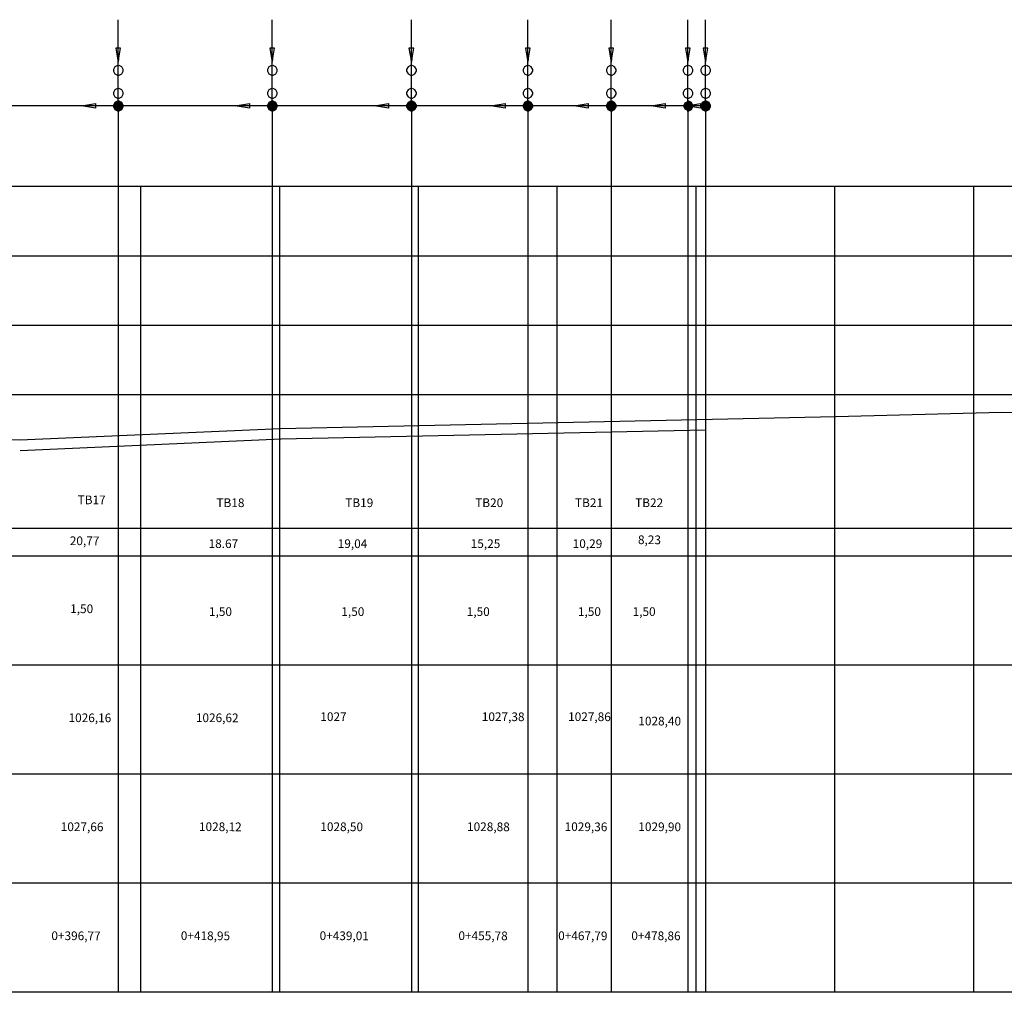
# Model space of a CAD drawing. Units: millimetres. Extents: x -1680927 to 1351030, y -2040910 to 420464.
# Drawn here: x -1188575 to -1046788, y -1063260 to -923248 of the extents above; entities that cross this region are included whole.
import ezdxf

# ---------------------------------------------------------------- set-up
doc = ezdxf.new("R2010")
doc.units = ezdxf.units.MM
doc.header["$LTSCALE"] = 10
for name, color, linetype in [('C00-00-00-BLACK', 7, 'Continuous'), ('C00-00-FF', 5, 'Continuous'), ('Chamadas', 1, 'Continuous'), ('Textos', 250, 'Continuous')]:
    doc.layers.add(name, color=color, linetype=linetype)
doc.layers.add('Layer8', color=8, linetype='Continuous', lineweight=25)
doc.layers.add('Planat geometrica', color=76, linetype='Continuous', lineweight=9)
doc.styles.get("Standard").update_dxf_attribs({"font": 'arial.ttf'})

msp = doc.modelspace()

# ---------------------------------------------------------------- hatches: boundary and pattern name
h = msp.add_hatch(color=253)
h.dxf.hatch_style = 1
h.paths.add_polyline_path([(-1174391, -935646), (-1174391, -934969), (-1174493, -934969), (-1174864, -935175), (-1175068, -935544), (-1175068, -935667), (-1175068, -935791), (-1174864, -936161), (-1174493, -936365), (-1174370, -936365), (-1174246, -936365), (-1173876, -936161), (-1173671, -935791), (-1173671, -935646)])
h.paths.add_polyline_path([(-1174391, -935646), (-1173671, -935646), (-1173671, -935544), (-1173876, -935175), (-1174246, -934969), (-1174391, -934969)], flags=17)
h = msp.add_hatch(color=253)
h.dxf.hatch_style = 1
h.paths.add_polyline_path([(-1152223, -935646), (-1152223, -934969), (-1152325, -934969), (-1152696, -935175), (-1152900, -935544), (-1152900, -935667), (-1152900, -935791), (-1152696, -936161), (-1152325, -936365), (-1152202, -936365), (-1152078, -936365), (-1151708, -936161), (-1151503, -935791), (-1151503, -935646)])
h.paths.add_polyline_path([(-1152223, -935646), (-1151503, -935646), (-1151503, -935544), (-1151708, -935175), (-1152078, -934969), (-1152223, -934969)], flags=17)
h = msp.add_hatch(color=253)
h.dxf.hatch_style = 1
h.paths.add_polyline_path([(-1132175, -935646), (-1132175, -934969), (-1132277, -934969), (-1132648, -935175), (-1132852, -935544), (-1132852, -935667), (-1132852, -935791), (-1132648, -936161), (-1132277, -936365), (-1132154, -936365), (-1132030, -936365), (-1131660, -936161), (-1131455, -935791), (-1131455, -935646)])
h.paths.add_polyline_path([(-1132175, -935646), (-1131455, -935646), (-1131455, -935544), (-1131660, -935175), (-1132030, -934969), (-1132175, -934969)], flags=17)
h = msp.add_hatch(color=253)
h.dxf.hatch_style = 1
h.paths.add_polyline_path([(-1115417, -935646), (-1115417, -934969), (-1115519, -934969), (-1115890, -935175), (-1116094, -935544), (-1116094, -935667), (-1116094, -935791), (-1115890, -936161), (-1115519, -936365), (-1115396, -936365), (-1115272, -936365), (-1114902, -936161), (-1114697, -935791), (-1114697, -935646)])
h.paths.add_polyline_path([(-1115417, -935646), (-1114697, -935646), (-1114697, -935544), (-1114902, -935175), (-1115272, -934969), (-1115417, -934969)], flags=17)
h = msp.add_hatch(color=253)
h.dxf.hatch_style = 1
h.paths.add_polyline_path([(-1103419, -935646), (-1103419, -934969), (-1103521, -934969), (-1103892, -935175), (-1104096, -935544), (-1104096, -935667), (-1104096, -935791), (-1103892, -936161), (-1103521, -936365), (-1103398, -936365), (-1103274, -936365), (-1102904, -936161), (-1102699, -935791), (-1102699, -935646)])
h.paths.add_polyline_path([(-1103419, -935646), (-1102699, -935646), (-1102699, -935544), (-1102904, -935175), (-1103274, -934969), (-1103419, -934969)], flags=17)
h = msp.add_hatch(color=253)
h.dxf.hatch_style = 1
h.paths.add_polyline_path([(-1092349, -935646), (-1092349, -934969), (-1092451, -934969), (-1092822, -935175), (-1093026, -935544), (-1093026, -935667), (-1093026, -935791), (-1092822, -936161), (-1092451, -936365), (-1092328, -936365), (-1092204, -936365), (-1091834, -936161), (-1091629, -935791), (-1091629, -935646)])
h.paths.add_polyline_path([(-1092349, -935646), (-1091629, -935646), (-1091629, -935544), (-1091834, -935175), (-1092204, -934969), (-1092349, -934969)], flags=17)
h = msp.add_hatch(color=253)
h.dxf.hatch_style = 1
h.paths.add_polyline_path([(-1089801, -935646), (-1089801, -934969), (-1089903, -934969), (-1090274, -935175), (-1090478, -935544), (-1090478, -935667), (-1090478, -935791), (-1090274, -936161), (-1089903, -936365), (-1089780, -936365), (-1089656, -936365), (-1089286, -936161), (-1089081, -935791), (-1089081, -935646)])
h.paths.add_polyline_path([(-1089801, -935646), (-1089081, -935646), (-1089081, -935544), (-1089286, -935175), (-1089656, -934969), (-1089801, -934969)], flags=17)

# ---------------------------------------------------------------- linework, layer by layer
at = {"layer": 'C00-00-00-BLACK'}
for p, q in [((-1174052, -927364, 14336), (-1174730, -927364, 14336)), ((-1174730, -927364, 14336), (-1174391, -929352, 14336)), ((-1174052, -927364, 14336), (-1174730, -927364, 14336)), ((-1174730, -927364, 14336), (-1174391, -929352, 14336)), ((-1174391, -929352, 14336), (-1174052, -927364, 14336)), ((-1174391, -929352, 14336), (-1174052, -927364, 14336)), ((-1151884, -927364, 14336), (-1152562, -927364, 14336)), ((-1152562, -927364, 14336), (-1152223, -929352, 14336)), ((-1151884, -927364, 14336), (-1152562, -927364, 14336)), ((-1152562, -927364, 14336), (-1152223, -929352, 14336)), ((-1152223, -929352, 14336), (-1151884, -927364, 14336)), ((-1152223, -929352, 14336), (-1151884, -927364, 14336)), ((-1131836, -927364, 14336), (-1132514, -927364, 14336)), ((-1132514, -927364, 14336), (-1132175, -929352, 14336)), ((-1131836, -927364, 14336), (-1132514, -927364, 14336)), ((-1132514, -927364, 14336), (-1132175, -929352, 14336)), ((-1132175, -929352, 14336), (-1131836, -927364, 14336)), ((-1132175, -929352, 14336), (-1131836, -927364, 14336)), ((-1115078, -927364, 14336), (-1115756, -927364, 14336)), ((-1115756, -927364, 14336), (-1115417, -929352, 14336)), ((-1115078, -927364, 14336), (-1115756, -927364, 14336)), ((-1115756, -927364, 14336), (-1115417, -929352, 14336)), ((-1115417, -929352, 14336), (-1115078, -927364, 14336)), ((-1115417, -929352, 14336), (-1115078, -927364, 14336)), ((-1103080, -927364, 14336), (-1103758, -927364, 14336)), ((-1103758, -927364, 14336), (-1103419, -929352, 14336)), ((-1103080, -927364, 14336), (-1103758, -927364, 14336)), ((-1103758, -927364, 14336), (-1103419, -929352, 14336)), ((-1103419, -929352, 14336), (-1103080, -927364, 14336)), ((-1103419, -929352, 14336), (-1103080, -927364, 14336)), ((-1092010, -927364, 14336), (-1092688, -927364, 14336)), ((-1092688, -927364, 14336), (-1092349, -929352, 14336)), ((-1092010, -927364, 14336), (-1092688, -927364, 14336)), ((-1092688, -927364, 14336), (-1092349, -929352, 14336)), ((-1092349, -929352, 14336), (-1092010, -927364, 14336)), ((-1092349, -929352, 14336), (-1092010, -927364, 14336)), ((-1089462, -927364, 14336), (-1090140, -927364, 14336)), ((-1090140, -927364, 14336), (-1089801, -929352, 14336)), ((-1089462, -927364, 14336), (-1090140, -927364, 14336)), ((-1090140, -927364, 14336), (-1089801, -929352, 14336)), ((-1089801, -929352, 14336), (-1089462, -927364, 14336)), ((-1089801, -929352, 14336), (-1089462, -927364, 14336)), ((-1174864, -930044, 14336), (-1175068, -930415, 14336)), ((-1174493, -929839, 14336), (-1174864, -930044, 14336)), ((-1174370, -929015, 14336), (-1174493, -929015, 14336)), ((-1174246, -929015, 14336), (-1174370, -929015, 14336)), ((-1173876, -930044, 14336), (-1174246, -929839, 14336)), ((-1173671, -930415, 14336), (-1173876, -930044, 14336)), ((-1152696, -930044, 14336), (-1152900, -930415, 14336)), ((-1152325, -929839, 14336), (-1152696, -930044, 14336)), ((-1152202, -929015, 14336), (-1152325, -929015, 14336)), ((-1152078, -929015, 14336), (-1152202, -929015, 14336)), ((-1151708, -930044, 14336), (-1152078, -929839, 14336)), ((-1151503, -930415, 14336), (-1151708, -930044, 14336)), ((-1132648, -930044, 14336), (-1132852, -930415, 14336)), ((-1132277, -929839, 14336), (-1132648, -930044, 14336)), ((-1132154, -929015, 14336), (-1132277, -929015, 14336)), ((-1132030, -929015, 14336), (-1132154, -929015, 14336)), ((-1131660, -930044, 14336), (-1132030, -929839, 14336)), ((-1131455, -930415, 14336), (-1131660, -930044, 14336)), ((-1115890, -930044, 14336), (-1116094, -930415, 14336)), ((-1115519, -929839, 14336), (-1115890, -930044, 14336)), ((-1115396, -929015, 14336), (-1115519, -929015, 14336)), ((-1115272, -929015, 14336), (-1115396, -929015, 14336)), ((-1114902, -930044, 14336), (-1115272, -929839, 14336)), ((-1114697, -930415, 14336), (-1114902, -930044, 14336)), ((-1103892, -930044, 14336), (-1104096, -930415, 14336)), ((-1103521, -929839, 14336), (-1103892, -930044, 14336)), ((-1103398, -929015, 14336), (-1103521, -929015, 14336)), ((-1103274, -929015, 14336), (-1103398, -929015, 14336)), ((-1102904, -930044, 14336), (-1103274, -929839, 14336)), ((-1102699, -930415, 14336), (-1102904, -930044, 14336)), ((-1092822, -930044, 14336), (-1093026, -930415, 14336)), ((-1092451, -929839, 14336), (-1092822, -930044, 14336)), ((-1092328, -929015, 14336), (-1092451, -929015, 14336)), ((-1092204, -929015, 14336), (-1092328, -929015, 14336)), ((-1091834, -930044, 14336), (-1092204, -929839, 14336)), ((-1091629, -930415, 14336), (-1091834, -930044, 14336)), ((-1090274, -930044, 14336), (-1090478, -930415, 14336)), ((-1089903, -929839, 14336), (-1090274, -930044, 14336)), ((-1089780, -929015, 14336), (-1089903, -929015, 14336)), ((-1089656, -929015, 14336), (-1089780, -929015, 14336)), ((-1089286, -930044, 14336), (-1089656, -929839, 14336)), ((-1089081, -930415, 14336), (-1089286, -930044, 14336)), ((-1175068, -930415, 14336), (-1175068, -930538, 14336)), ((-1175068, -930538, 14336), (-1175068, -930661, 14336)), ((-1175068, -930661, 14336), (-1174864, -931031, 14336)), ((-1174864, -931031, 14336), (-1174493, -931235, 14336)), ((-1174493, -931235, 14336), (-1174370, -931235, 14336)), ((-1174370, -931235, 14336), (-1174246, -931235, 14336)), ((-1174246, -931235, 14336), (-1173876, -931031, 14336)), ((-1173876, -931031, 14336), (-1173671, -930661, 14336)), ((-1173671, -930538, 14336), (-1173671, -930415, 14336)), ((-1173671, -930661, 14336), (-1173671, -930538, 14336)), ((-1152900, -930415, 14336), (-1152900, -930538, 14336)), ((-1152900, -930538, 14336), (-1152900, -930661, 14336)), ((-1152900, -930661, 14336), (-1152696, -931031, 14336)), ((-1152696, -931031, 14336), (-1152325, -931235, 14336)), ((-1152325, -931235, 14336), (-1152202, -931235, 14336)), ((-1152202, -931235, 14336), (-1152078, -931235, 14336)), ((-1152078, -931235, 14336), (-1151708, -931031, 14336)), ((-1151708, -931031, 14336), (-1151503, -930661, 14336)), ((-1151503, -930538, 14336), (-1151503, -930415, 14336)), ((-1151503, -930661, 14336), (-1151503, -930538, 14336)), ((-1132852, -930415, 14336), (-1132852, -930538, 14336)), ((-1132852, -930538, 14336), (-1132852, -930661, 14336)), ((-1132852, -930661, 14336), (-1132648, -931031, 14336)), ((-1132648, -931031, 14336), (-1132277, -931235, 14336)), ((-1132277, -931235, 14336), (-1132154, -931235, 14336)), ((-1132154, -931235, 14336), (-1132030, -931235, 14336)), ((-1132030, -931235, 14336), (-1131660, -931031, 14336)), ((-1131660, -931031, 14336), (-1131455, -930661, 14336)), ((-1131455, -930538, 14336), (-1131455, -930415, 14336)), ((-1131455, -930661, 14336), (-1131455, -930538, 14336)), ((-1116094, -930415, 14336), (-1116094, -930538, 14336)), ((-1116094, -930538, 14336), (-1116094, -930661, 14336)), ((-1116094, -930661, 14336), (-1115890, -931031, 14336)), ((-1115890, -931031, 14336), (-1115519, -931235, 14336)), ((-1115519, -931235, 14336), (-1115396, -931235, 14336)), ((-1115396, -931235, 14336), (-1115272, -931235, 14336)), ((-1115272, -931235, 14336), (-1114902, -931031, 14336)), ((-1114902, -931031, 14336), (-1114697, -930661, 14336)), ((-1114697, -930538, 14336), (-1114697, -930415, 14336)), ((-1114697, -930661, 14336), (-1114697, -930538, 14336)), ((-1104096, -930415, 14336), (-1104096, -930538, 14336)), ((-1104096, -930538, 14336), (-1104096, -930661, 14336)), ((-1104096, -930661, 14336), (-1103892, -931031, 14336)), ((-1103892, -931031, 14336), (-1103521, -931235, 14336)), ((-1103521, -931235, 14336), (-1103398, -931235, 14336)), ((-1103398, -931235, 14336), (-1103274, -931235, 14336)), ((-1103274, -931235, 14336), (-1102904, -931031, 14336)), ((-1102904, -931031, 14336), (-1102699, -930661, 14336)), ((-1102699, -930538, 14336), (-1102699, -930415, 14336)), ((-1102699, -930661, 14336), (-1102699, -930538, 14336)), ((-1093026, -930415, 14336), (-1093026, -930538, 14336)), ((-1093026, -930538, 14336), (-1093026, -930661, 14336)), ((-1093026, -930661, 14336), (-1092822, -931031, 14336)), ((-1092822, -931031, 14336), (-1092451, -931235, 14336)), ((-1092451, -931235, 14336), (-1092328, -931235, 14336)), ((-1092328, -931235, 14336), (-1092204, -931235, 14336)), ((-1092204, -931235, 14336), (-1091834, -931031, 14336)), ((-1091834, -931031, 14336), (-1091629, -930661, 14336)), ((-1091629, -930538, 14336), (-1091629, -930415, 14336)), ((-1091629, -930661, 14336), (-1091629, -930538, 14336)), ((-1090478, -930415, 14336), (-1090478, -930538, 14336)), ((-1090478, -930538, 14336), (-1090478, -930661, 14336)), ((-1090478, -930661, 14336), (-1090274, -931031, 14336)), ((-1090274, -931031, 14336), (-1089903, -931235, 14336)), ((-1089903, -931235, 14336), (-1089780, -931235, 14336)), ((-1089780, -931235, 14336), (-1089656, -931235, 14336)), ((-1089656, -931235, 14336), (-1089286, -931031, 14336)), ((-1089286, -931031, 14336), (-1089081, -930661, 14336)), ((-1089081, -930538, 14336), (-1089081, -930415, 14336)), ((-1089081, -930661, 14336), (-1089081, -930538, 14336)), ((-1174864, -933354, 14336), (-1175068, -933725, 14336)), ((-1175068, -933725, 14336), (-1175068, -933848, 14336)), ((-1175068, -933848, 14336), (-1175068, -933971, 14336)), ((-1175068, -933971, 14336), (-1174864, -934341, 14336)), ((-1174493, -933149, 14336), (-1174864, -933354, 14336)), ((-1174864, -934341, 14336), (-1174493, -934545, 14336)), ((-1173876, -933354, 14336), (-1174246, -933149, 14336)), ((-1174246, -934545, 14336), (-1173876, -934341, 14336)), ((-1173671, -933725, 14336), (-1173876, -933354, 14336)), ((-1173876, -934341, 14336), (-1173671, -933971, 14336)), ((-1173671, -933848, 14336), (-1173671, -933725, 14336)), ((-1173671, -933971, 14336), (-1173671, -933848, 14336)), ((-1152696, -933354, 14336), (-1152900, -933725, 14336)), ((-1152900, -933725, 14336), (-1152900, -933848, 14336)), ((-1152900, -933848, 14336), (-1152900, -933971, 14336)), ((-1152900, -933971, 14336), (-1152696, -934341, 14336)), ((-1152325, -933149, 14336), (-1152696, -933354, 14336)), ((-1152696, -934341, 14336), (-1152325, -934545, 14336)), ((-1151708, -933354, 14336), (-1152078, -933149, 14336)), ((-1152078, -934545, 14336), (-1151708, -934341, 14336)), ((-1151503, -933725, 14336), (-1151708, -933354, 14336)), ((-1151708, -934341, 14336), (-1151503, -933971, 14336)), ((-1151503, -933848, 14336), (-1151503, -933725, 14336)), ((-1151503, -933971, 14336), (-1151503, -933848, 14336)), ((-1132648, -933354, 14336), (-1132852, -933725, 14336)), ((-1132852, -933725, 14336), (-1132852, -933848, 14336)), ((-1132852, -933848, 14336), (-1132852, -933971, 14336)), ((-1132852, -933971, 14336), (-1132648, -934341, 14336)), ((-1132277, -933149, 14336), (-1132648, -933354, 14336)), ((-1132648, -934341, 14336), (-1132277, -934545, 14336)), ((-1131660, -933354, 14336), (-1132030, -933149, 14336)), ((-1132030, -934545, 14336), (-1131660, -934341, 14336)), ((-1131455, -933725, 14336), (-1131660, -933354, 14336)), ((-1131660, -934341, 14336), (-1131455, -933971, 14336)), ((-1131455, -933848, 14336), (-1131455, -933725, 14336)), ((-1131455, -933971, 14336), (-1131455, -933848, 14336)), ((-1115890, -933354, 14336), (-1116094, -933725, 14336)), ((-1116094, -933725, 14336), (-1116094, -933848, 14336)), ((-1116094, -933848, 14336), (-1116094, -933971, 14336)), ((-1116094, -933971, 14336), (-1115890, -934341, 14336)), ((-1115519, -933149, 14336), (-1115890, -933354, 14336)), ((-1115890, -934341, 14336), (-1115519, -934545, 14336)), ((-1114902, -933354, 14336), (-1115272, -933149, 14336)), ((-1115272, -934545, 14336), (-1114902, -934341, 14336)), ((-1114697, -933725, 14336), (-1114902, -933354, 14336)), ((-1114902, -934341, 14336), (-1114697, -933971, 14336)), ((-1114697, -933848, 14336), (-1114697, -933725, 14336)), ((-1114697, -933971, 14336), (-1114697, -933848, 14336)), ((-1103892, -933354, 14336), (-1104096, -933725, 14336)), ((-1104096, -933725, 14336), (-1104096, -933848, 14336)), ((-1104096, -933848, 14336), (-1104096, -933971, 14336)), ((-1104096, -933971, 14336), (-1103892, -934341, 14336)), ((-1103521, -933149, 14336), (-1103892, -933354, 14336)), ((-1103892, -934341, 14336), (-1103521, -934545, 14336)), ((-1102904, -933354, 14336), (-1103274, -933149, 14336)), ((-1103274, -934545, 14336), (-1102904, -934341, 14336)), ((-1102699, -933725, 14336), (-1102904, -933354, 14336)), ((-1102904, -934341, 14336), (-1102699, -933971, 14336)), ((-1102699, -933848, 14336), (-1102699, -933725, 14336)), ((-1102699, -933971, 14336), (-1102699, -933848, 14336)), ((-1092822, -933354, 14336), (-1093026, -933725, 14336)), ((-1093026, -933725, 14336), (-1093026, -933848, 14336)), ((-1093026, -933848, 14336), (-1093026, -933971, 14336)), ((-1093026, -933971, 14336), (-1092822, -934341, 14336)), ((-1092451, -933149, 14336), (-1092822, -933354, 14336)), ((-1092822, -934341, 14336), (-1092451, -934545, 14336)), ((-1091834, -933354, 14336), (-1092204, -933149, 14336)), ((-1092204, -934545, 14336), (-1091834, -934341, 14336)), ((-1091629, -933725, 14336), (-1091834, -933354, 14336)), ((-1091834, -934341, 14336), (-1091629, -933971, 14336)), ((-1091629, -933848, 14336), (-1091629, -933725, 14336)), ((-1091629, -933971, 14336), (-1091629, -933848, 14336)), ((-1090274, -933354, 14336), (-1090478, -933725, 14336)), ((-1090478, -933725, 14336), (-1090478, -933848, 14336)), ((-1090478, -933848, 14336), (-1090478, -933971, 14336)), ((-1090478, -933971, 14336), (-1090274, -934341, 14336)), ((-1089903, -933149, 14336), (-1090274, -933354, 14336)), ((-1090274, -934341, 14336), (-1089903, -934545, 14336)), ((-1089286, -933354, 14336), (-1089656, -933149, 14336)), ((-1089656, -934545, 14336), (-1089286, -934341, 14336)), ((-1089081, -933725, 14336), (-1089286, -933354, 14336)), ((-1089286, -934341, 14336), (-1089081, -933971, 14336)), ((-1089081, -933848, 14336), (-1089081, -933725, 14336)), ((-1089081, -933971, 14336), (-1089081, -933848, 14336)), ((-1179694, -935636, 14336), (-1177662, -935297, 14336)), ((-1179694, -935636, 14336), (-1177662, -935297, 14336)), ((-1177662, -935975, 14336), (-1179694, -935636, 14336)), ((-1177662, -935975, 14336), (-1179694, -935636, 14336)), ((-1177662, -935297, 14336), (-1177662, -935975, 14336)), ((-1177662, -935297, 14336), (-1177662, -935975, 14336)), ((-1174864, -935175, 14336), (-1175068, -935544, 14336)), ((-1175068, -935544, 14336), (-1175068, -935667, 14336)), ((-1175068, -935667, 14336), (-1175068, -935791, 14336)), ((-1175068, -935791, 14336), (-1174864, -936161, 14336)), ((-1174493, -934969, 14336), (-1174864, -935175, 14336)), ((-1174493, -934545, 14336), (-1174370, -934545, 14336)), ((-1174370, -934969, 14336), (-1174493, -934969, 14336)), ((-1174370, -934545, 14336), (-1174246, -934545, 14336)), ((-1174246, -934969, 14336), (-1174370, -934969, 14336)), ((-1173876, -935175, 14336), (-1174246, -934969, 14336)), ((-1173671, -935544, 14336), (-1173876, -935175, 14336)), ((-1173876, -936161, 14336), (-1173671, -935791, 14336)), ((-1173671, -935667, 14336), (-1173671, -935544, 14336)), ((-1173671, -935791, 14336), (-1173671, -935667, 14336)), ((-1157527, -935636, 14336), (-1155495, -935297, 14336)), ((-1157527, -935636, 14336), (-1155495, -935297, 14336)), ((-1155495, -935975, 14336), (-1157527, -935636, 14336)), ((-1155495, -935975, 14336), (-1157527, -935636, 14336)), ((-1155495, -935297, 14336), (-1155495, -935975, 14336)), ((-1155495, -935297, 14336), (-1155495, -935975, 14336)), ((-1152696, -935175, 14336), (-1152900, -935544, 14336)), ((-1152900, -935544, 14336), (-1152900, -935667, 14336)), ((-1152900, -935667, 14336), (-1152900, -935791, 14336)), ((-1152900, -935791, 14336), (-1152696, -936161, 14336)), ((-1152325, -934969, 14336), (-1152696, -935175, 14336)), ((-1152325, -934545, 14336), (-1152202, -934545, 14336)), ((-1152202, -934969, 14336), (-1152325, -934969, 14336)), ((-1152202, -934545, 14336), (-1152078, -934545, 14336)), ((-1152078, -934969, 14336), (-1152202, -934969, 14336)), ((-1151708, -935175, 14336), (-1152078, -934969, 14336)), ((-1151503, -935544, 14336), (-1151708, -935175, 14336)), ((-1151708, -936161, 14336), (-1151503, -935791, 14336)), ((-1151503, -935667, 14336), (-1151503, -935544, 14336)), ((-1151503, -935791, 14336), (-1151503, -935667, 14336)), ((-1137479, -935636, 14336), (-1135447, -935297, 14336)), ((-1137479, -935636, 14336), (-1135447, -935297, 14336)), ((-1135447, -935975, 14336), (-1137479, -935636, 14336)), ((-1135447, -935975, 14336), (-1137479, -935636, 14336)), ((-1135447, -935297, 14336), (-1135447, -935975, 14336)), ((-1135447, -935297, 14336), (-1135447, -935975, 14336)), ((-1132648, -935175, 14336), (-1132852, -935544, 14336)), ((-1132852, -935544, 14336), (-1132852, -935667, 14336)), ((-1132852, -935667, 14336), (-1132852, -935791, 14336)), ((-1132852, -935791, 14336), (-1132648, -936161, 14336)), ((-1132277, -934969, 14336), (-1132648, -935175, 14336)), ((-1132277, -934545, 14336), (-1132154, -934545, 14336)), ((-1132154, -934969, 14336), (-1132277, -934969, 14336)), ((-1132154, -934545, 14336), (-1132030, -934545, 14336)), ((-1132030, -934969, 14336), (-1132154, -934969, 14336)), ((-1131660, -935175, 14336), (-1132030, -934969, 14336)), ((-1131455, -935544, 14336), (-1131660, -935175, 14336)), ((-1131660, -936161, 14336), (-1131455, -935791, 14336)), ((-1131455, -935667, 14336), (-1131455, -935544, 14336)), ((-1131455, -935791, 14336), (-1131455, -935667, 14336)), ((-1120721, -935636, 14336), (-1118689, -935297, 14336)), ((-1120721, -935636, 14336), (-1118689, -935297, 14336)), ((-1118689, -935975, 14336), (-1120721, -935636, 14336)), ((-1118689, -935975, 14336), (-1120721, -935636, 14336)), ((-1118689, -935297, 14336), (-1118689, -935975, 14336)), ((-1118689, -935297, 14336), (-1118689, -935975, 14336)), ((-1115890, -935175, 14336), (-1116094, -935544, 14336)), ((-1116094, -935544, 14336), (-1116094, -935667, 14336)), ((-1116094, -935667, 14336), (-1116094, -935791, 14336)), ((-1116094, -935791, 14336), (-1115890, -936161, 14336)), ((-1115519, -934969, 14336), (-1115890, -935175, 14336)), ((-1115519, -934545, 14336), (-1115396, -934545, 14336)), ((-1115396, -934969, 14336), (-1115519, -934969, 14336)), ((-1115396, -934545, 14336), (-1115272, -934545, 14336)), ((-1115272, -934969, 14336), (-1115396, -934969, 14336)), ((-1114902, -935175, 14336), (-1115272, -934969, 14336)), ((-1114697, -935544, 14336), (-1114902, -935175, 14336)), ((-1114902, -936161, 14336), (-1114697, -935791, 14336)), ((-1114697, -935667, 14336), (-1114697, -935544, 14336)), ((-1114697, -935791, 14336), (-1114697, -935667, 14336)), ((-1108723, -935636, 14336), (-1106691, -935297, 14336)), ((-1108723, -935636, 14336), (-1106691, -935297, 14336)), ((-1106691, -935975, 14336), (-1108723, -935636, 14336)), ((-1106691, -935975, 14336), (-1108723, -935636, 14336)), ((-1106691, -935297, 14336), (-1106691, -935975, 14336)), ((-1106691, -935297, 14336), (-1106691, -935975, 14336)), ((-1103892, -935175, 14336), (-1104096, -935544, 14336)), ((-1104096, -935544, 14336), (-1104096, -935667, 14336)), ((-1104096, -935667, 14336), (-1104096, -935791, 14336)), ((-1104096, -935791, 14336), (-1103892, -936161, 14336)), ((-1103521, -934969, 14336), (-1103892, -935175, 14336)), ((-1103521, -934545, 14336), (-1103398, -934545, 14336)), ((-1103398, -934969, 14336), (-1103521, -934969, 14336)), ((-1103398, -934545, 14336), (-1103274, -934545, 14336)), ((-1103274, -934969, 14336), (-1103398, -934969, 14336)), ((-1102904, -935175, 14336), (-1103274, -934969, 14336)), ((-1102699, -935544, 14336), (-1102904, -935175, 14336)), ((-1102904, -936161, 14336), (-1102699, -935791, 14336)), ((-1102699, -935667, 14336), (-1102699, -935544, 14336)), ((-1102699, -935791, 14336), (-1102699, -935667, 14336)), ((-1097653, -935636, 14336), (-1095621, -935297, 14336)), ((-1097653, -935636, 14336), (-1095621, -935297, 14336)), ((-1095621, -935975, 14336), (-1097653, -935636, 14336)), ((-1095621, -935975, 14336), (-1097653, -935636, 14336)), ((-1095621, -935297, 14336), (-1095621, -935975, 14336)), ((-1095621, -935297, 14336), (-1095621, -935975, 14336)), ((-1092563, -935636, 14336), (-1090531, -935297, 14336)), ((-1092563, -935636, 14336), (-1090531, -935297, 14336)), ((-1090531, -935975, 14336), (-1092563, -935636, 14336)), ((-1090531, -935975, 14336), (-1092563, -935636, 14336)), ((-1092451, -934545, 14336), (-1092328, -934545, 14336)), ((-1092328, -934969, 14336), (-1092451, -934969, 14336)), ((-1092328, -934545, 14336), (-1092204, -934545, 14336)), ((-1092204, -934969, 14336), (-1092328, -934969, 14336)), ((-1091834, -935175, 14336), (-1092204, -934969, 14336)), ((-1091629, -935544, 14336), (-1091834, -935175, 14336)), ((-1091834, -936161, 14336), (-1091629, -935791, 14336)), ((-1091629, -935667, 14336), (-1091629, -935544, 14336)), ((-1091629, -935791, 14336), (-1091629, -935667, 14336)), ((-1090531, -935297, 14336), (-1090531, -935975, 14336)), ((-1090531, -935297, 14336), (-1090531, -935975, 14336)), ((-1090281, -935175, 14336), (-1090485, -935544, 14336)), ((-1090485, -935544, 14336), (-1090485, -935667, 14336)), ((-1090485, -935667, 14336), (-1090485, -935791, 14336)), ((-1090485, -935791, 14336), (-1090281, -936161, 14336)), ((-1090274, -935175, 14336), (-1090478, -935544, 14336)), ((-1090478, -935544, 14336), (-1090478, -935667, 14336)), ((-1090478, -935667, 14336), (-1090478, -935791, 14336)), ((-1090478, -935791, 14336), (-1090274, -936161, 14336)), ((-1089910, -934969, 14336), (-1090281, -935175, 14336)), ((-1089903, -934969, 14336), (-1090274, -935175, 14336)), ((-1089903, -934545, 14336), (-1089780, -934545, 14336)), ((-1089780, -934969, 14336), (-1089903, -934969, 14336)), ((-1089780, -934545, 14336), (-1089656, -934545, 14336)), ((-1089656, -934969, 14336), (-1089780, -934969, 14336)), ((-1089286, -935175, 14336), (-1089656, -934969, 14336)), ((-1089081, -935544, 14336), (-1089286, -935175, 14336)), ((-1089286, -936161, 14336), (-1089081, -935791, 14336)), ((-1089081, -935667, 14336), (-1089081, -935544, 14336)), ((-1089081, -935791, 14336), (-1089081, -935667, 14336)), ((-1174864, -936161, 14336), (-1174493, -936365, 14336)), ((-1174493, -936365, 14336), (-1174370, -936365, 14336)), ((-1174370, -936365, 14336), (-1174246, -936365, 14336)), ((-1174246, -936365, 14336), (-1173876, -936161, 14336)), ((-1152696, -936161, 14336), (-1152325, -936365, 14336)), ((-1152325, -936365, 14336), (-1152202, -936365, 14336)), ((-1152202, -936365, 14336), (-1152078, -936365, 14336)), ((-1152078, -936365, 14336), (-1151708, -936161, 14336)), ((-1132648, -936161, 14336), (-1132277, -936365, 14336)), ((-1132277, -936365, 14336), (-1132154, -936365, 14336)), ((-1132154, -936365, 14336), (-1132030, -936365, 14336)), ((-1132030, -936365, 14336), (-1131660, -936161, 14336)), ((-1115890, -936161, 14336), (-1115519, -936365, 14336)), ((-1115519, -936365, 14336), (-1115396, -936365, 14336)), ((-1115396, -936365, 14336), (-1115272, -936365, 14336)), ((-1115272, -936365, 14336), (-1114902, -936161, 14336)), ((-1103892, -936161, 14336), (-1103521, -936365, 14336)), ((-1103521, -936365, 14336), (-1103398, -936365, 14336)), ((-1103398, -936365, 14336), (-1103274, -936365, 14336)), ((-1103274, -936365, 14336), (-1102904, -936161, 14336)), ((-1092451, -936365, 14336), (-1092328, -936365, 14336)), ((-1092328, -936365, 14336), (-1092204, -936365, 14336)), ((-1092204, -936365, 14336), (-1091834, -936161, 14336)), ((-1090281, -936161, 14336), (-1089910, -936365, 14336)), ((-1090274, -936161, 14336), (-1089903, -936365, 14336)), ((-1089903, -936365, 14336), (-1089780, -936365, 14336)), ((-1089780, -936365, 14336), (-1089656, -936365, 14336)), ((-1089656, -936365, 14336), (-1089286, -936161, 14336))]:
    msp.add_line(p, q, dxfattribs=at)
at = {"layer": 'C00-00-FF', "color": 4}
for p, q in [((-1174391, -935646, 14336), (-1174391, -923248, 14336)), ((-1152223, -935646, 14336), (-1152223, -923248, 14336)), ((-1132175, -935646, 14336), (-1132175, -923248, 14336)), ((-1115417, -935646, 14336), (-1115417, -923248, 14336)), ((-1103419, -935646, 14336), (-1103419, -923248, 14336)), ((-1092349, -935646, 14336), (-1092349, -923248, 14336)), ((-1089801, -935646, 14336), (-1089801, -923248, 14336))]:
    msp.add_line(p, q, dxfattribs=at)
at = {"layer": 'C00-00-FF'}
for p, q in [((-1089801, -935646, 14336), (-1467081, -935646, 14336)), ((-1174391, -935646, 14336), (-1174391, -1063260, 14336)), ((-1152223, -935646, 14336), (-1152223, -1063260, 14336)), ((-1132175, -935646, 14336), (-1132175, -1063260, 14336)), ((-1115417, -935646, 14336), (-1115417, -1063260, 14336)), ((-1103419, -935646, 14336), (-1103419, -1063260, 14336)), ((-1092349, -935646, 14336), (-1092349, -1063260, 14336)), ((-1089801, -935646, 14336), (-1089801, -1063260, 14336))]:
    msp.add_line(p, q, dxfattribs=at)
at = {"layer": 'Chamadas'}
for p, q in [((427858, -947274, 14336), (-1570931, -947274, 14336)), ((-1171173, -947274, 14336), (-1171173, -1063260, 14336)), ((-1151185, -947274, 14336), (-1151185, -1063260, 14336)), ((-1131197, -947274, 14336), (-1131197, -1063260, 14336)), ((-1111209, -947274, 14336), (-1111209, -1063260, 14336)), ((-1091221, -947274, 14336), (-1091221, -1063260, 14336)), ((-1071234, -947274, 14336), (-1071234, -1063260, 14336)), ((-1051246, -947274, 14336), (-1051246, -1063260, 14336)), ((427858, -957274, 14336), (-1570931, -957274, 14336)), ((427858, -967274, 14336), (-1570931, -967274, 14336)), ((427858, -977274, 14336), (-1570931, -977274, 14336)), ((-1091221, -990852, 14336), (-1091221, -1002112, 14336)), ((-1171173, -991704, 14336), (-1171173, -1002112, 14336)), ((-1111209, -991278, 14336), (-1111209, -1002112, 14336)), ((427858, -996497, 14336), (-1619275, -996497, 14336)), ((427858, -1000497, 14336), (-1619275, -1000497, 14336)), ((427858, -1016188, 14336), (-1619275, -1016188, 14336)), ((427858, -1031879, 14336), (-1619275, -1031879, 14336)), ((427858, -1047570, 14336), (-1619275, -1047570, 14336)), ((427858, -1063260, 14336), (-1619275, -1063260, 14336))]:
    msp.add_line(p, q, dxfattribs=at)
at = {"layer": 'Layer8', "linetype": 'Continuous'}
for p, q in [((-1089801, -982322, 14336), (-1150964, -983625, 14336)), ((-1150929, -983624, 14336), (-1188490, -985298, 14336))]:
    msp.add_line(p, q, dxfattribs=at)
at = {"layer": 'Textos', "color": 0, "linetype": 'Continuous'}
for p, q in [((-1071044, -980422, 14336), (-1150996, -982126, 14336)), ((-1047211, -979784, 14336), (-1071044, -980422, 14336)), ((-991093, -981784, 14336), (-1047211, -979784, 14336)), ((-1150996, -982126, 14336), (-1188557, -983800, 14336)), ((-1188557, -983800, 14336), (-1230947, -982800, 14336))]:
    msp.add_line(p, q, dxfattribs=at)

# ---------------------------------------------------------------- texts
at = {"layer": 'Planat geometrica', "color": 0}
for s, p in [('TB17', (-1180233, -992989)), ('TB18', (-1160245, -993400)), ('TB19', (-1141695, -993400)), ('TB20', (-1122984, -993400)), ('TB21', (-1108609, -993400)), ('TB22', (-1099950, -993400)), ('20,77', (-1181361, -998882)), ('18.67', (-1161373, -999293)), ('19,04', (-1142776, -999293)), ('15,25', (-1123628, -999293)), ('10,29', (-1108945, -999293)), ('8,23', (-1099546, -998738, 14336)), ('1,50', (-1181308, -1008664, 14336)), ('1,50', (-1161320, -1009075, 14336)), ('1,50', (-1142260, -1009075, 14336)), ('1,50', (-1124201, -1009075, 14336)), ('1,50', (-1108192, -1009075, 14336)), ('1,50', (-1100315, -1009075, 14336)), ('1026,16', (-1181543, -1024355, 14336)), ('1026,62', (-1163207, -1024355, 14336)), ('1027', (-1145283, -1024203, 14336)), ('1027,38', (-1122033, -1024203, 14336)), ('1027,86', (-1109603, -1024203, 14336)), ('1028,40', (-1099490, -1024829, 14336)), ('1027,66', (-1182665, -1040045, 14336)), ('1028,12', (-1162763, -1040045, 14336)), ('1028,50', (-1145283, -1040045, 14336)), ('1028,88', (-1124157, -1040045, 14336)), ('1029,36', (-1110104, -1040045, 14336)), ('1029,90', (-1099490, -1040045, 14336)), ('0+396,77', (-1184014, -1055736, 14336)), ('0+418,95', (-1165376, -1055736, 14336)), ('0+439,01', (-1145388, -1055736, 14336)), ('0+455,78', (-1125400, -1055736, 14336)), ('0+467,79', (-1111035, -1055736, 14336)), ('0+478,86', (-1100502, -1055736, 14336))]:
    msp.add_text(s, height=1250, rotation=359.7745, dxfattribs=at).set_placement(p)

doc.saveas('drawing.dxf')
